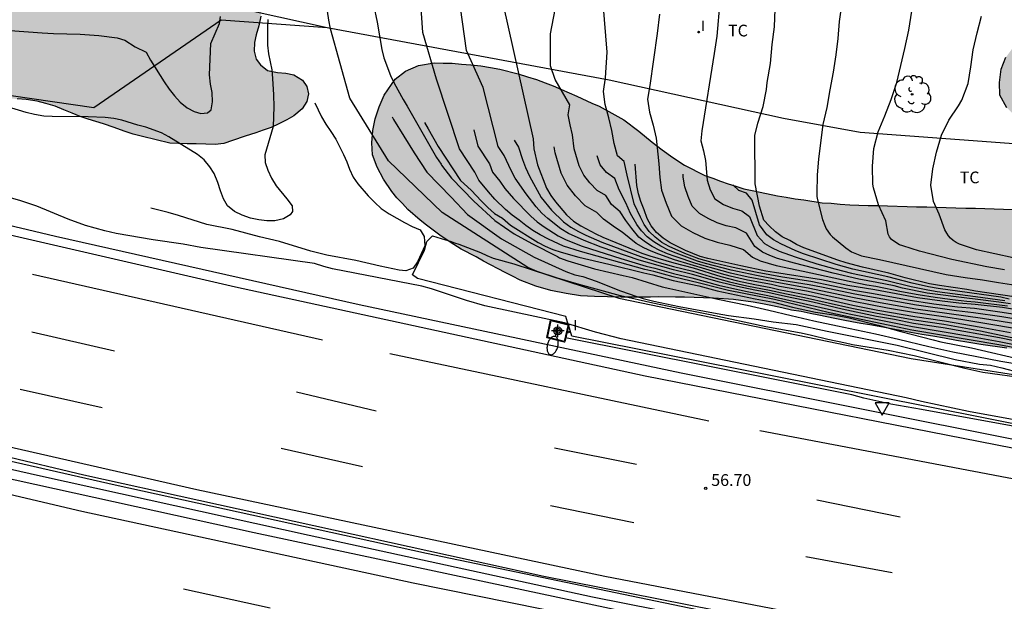
# Model space of a CAD drawing. Units: millimetres. Extents: x 585893 to 586246, y 4795790 to 4796040.
# Drawn here: x 586072 to 586135, y 4795878 to 4795915 of the extents above; entities that cross this region are included whole.
import ezdxf

# ---------------------------------------------------------------- set-up
doc = ezdxf.new("R2010")
doc.units = ezdxf.units.MM
for name, color, linetype in [('020104', 34, 'Continuous'), ('020204', 9, 'Continuous'), ('020308', 9, 'Continuous'), ('060102', 9, 'Continuous'), ('060113', 4, 'Continuous'), ('060119', 9, 'Continuous'), ('060121', 9, 'Continuous'), ('070101', 9, 'ALAMBRADA'), ('070108', 9, 'VALLA'), ('100106', 63, 'Continuous'), ('100202', 3, 'Continuous'), ('100301', 7, 'Continuous'), ('250202', 9, 'Continuous'), ('260101', 9, 'Continuous'), ('260205', 9, 'Continuous'), ('270204', 9, 'Continuous'), ('270304', 9, 'Continuous'), ('990504', 63, 'Continuous'), ('Centroides', 1, 'Continuous')]:
    doc.layers.add(name, color=color, linetype=linetype)
doc.layers.add('020105', color=24, linetype='Continuous', lineweight=30)
doc.styles.add('ARIAL', font='ARIAL.TTF', dxfattribs={"height": 1})
doc.styles.add('ROMANS', font='romans__.ttf', dxfattribs={"height": 1})
doc.linetypes.add('ALAMBRADA', pattern='A,1,[203,DONOSTI.shx,S=0.1,R=0,X=0,Y=0],1', length=2)
doc.linetypes.add('VALLA', pattern='A,1,[200,DONOSTI.shx,S=0.1,R=0,X=0,Y=0],1', length=2)

# ---------------------------------------------------------------- blocks, each defined once
blk = doc.blocks.new('FAREDI')
blk.add_line((0, 0), (0.5, 0))
blk.add_lwpolyline([(0.5, 0, 0.159986), (0.538, -0.117, 0.106322), (0.675, -0.238, 0.071006), (0.858, -0.309, 0.057309), (1.099, -0.337, 0.057309), (1.339, -0.309, 0.071006), (1.522, -0.238, 0.106322), (1.659, -0.117, 0.159986), (1.697, 0, 0.159986), (1.659, 0.117, 0.106322), (1.522, 0.238, 0.071006), (1.339, 0.309, 0.057309), (1.099, 0.337, 0.057309), (0.858, 0.309, 0.071006), (0.675, 0.238, 0.106322), (0.538, 0.117, 0.159986)], format="xyb", close=True)
blk = doc.blocks.new('COTAPU')
blk.add_circle((0, 0), 0.075)
blk = doc.blocks.new('ARBOL')
blk.add_circle((0, 0), 0.0587)
for centre, radius, start, end in [((-0.564, 0.381), 0.532, 92.28, 254.58), ((-0.28, 0.855), 0.3, 359.28777, 173.60777), ((0.097, 0.97), 0.21, 23.15651, 160.46651), ((0.438, 0.881), 0.24, 301.57804, 139.32804), ((0.656, 0.288), 0.443, 319.85562, 114.76562), ((-0.091, 0.321), 0.12, 119.14, 310.56), ((0.819, -0.249), 0.383, 235.52754, 62.02753), ((-0.556, -0.339), 0.555, 142.64, 266.54), ((-0.039, -0.384), 0.21, 189.64, 323.88), ((0.299, -0.624), 0.532, 224.67, 0.24), ((-0.301, -0.676), 0.45, 213.78, 295.32)]:
    blk.add_arc(centre, radius, start, end)
blk = doc.blocks.new('Centroide')
for points in [[(0.402, 0), (-0.402, 0)], [(0, -0.402), (0, 0.402)]]:
    blk.add_lwpolyline(points)
for radius in [0.256, 0.159]:
    blk.add_circle((0, 0), radius)
blk = doc.blocks.new('SETRA')
at = {"linetype": 'Continuous'}
blk.add_lwpolyline([(0.451, 0.26), (-0.45, 0.26), (-0.001, -0.52)], close=True, dxfattribs=at)
blk = doc.blocks.new('REIND')
blk.add_circle((0, 0), 0.055)

msp = doc.modelspace()

# ---------------------------------------------------------------- hatches: boundary and pattern name
at = {"layer": '990504'}
for points in [[(586128.513, 4795963.646), (586128.701, 4795964.449), (586129.016, 4795965.25), (586129.37, 4795965.922), (586129.854, 4795966.634), (586130.418, 4795967.175), (586131.674, 4795968.252), (586132.574, 4795968.573), (586134.195, 4795968.835), (586134.959, 4795968.818), (586135.677, 4795968.59), (586136.261, 4795968.067), (586137.254, 4795966.855), (586137.492, 4795966.085), (586137.815, 4795965.27), (586139.109, 4795962.266), (586139.735, 4795961.742), (586141.345, 4795961.495), (586142.152, 4795961.477), (586142.919, 4795961.588), (586143.897, 4795961.566), (586144.658, 4795961.38), (586145.329, 4795960.982), (586145.956, 4795960.501), (586146.884, 4795959.133), (586154.948, 4795954.853), (586161.612, 4795950.805), (586171.587, 4795943.812), (586176.691, 4795940.692), (586181.907, 4795939.436), (586186.531, 4795938.532), (586190.867, 4795937.628), (586192.547, 4795936.9), (586196.395, 4795933.804), (586197.17, 4795931.388), (586196.906, 4795927.868), (586196.058, 4795925.276), (586194.978, 4795923.661), (586193.77, 4795922.813), (586190.346, 4795922.397), (586189.122, 4795920.565), (586188.618, 4795918.725), (586186.69, 4795917.821), (586184.738, 4795917.909), (586181.315, 4795921.405), (586179.995, 4795923.797), (586174.467, 4795927.237), (586170.803, 4795929.693), (586163.491, 4795931.837), (586160.98, 4795933.349), (586158.324, 4795933.429), (586155.404, 4795932.917), (586150.988, 4795930.853), (586146.772, 4795929.109), (586145.676, 4795928.374), (586145.325, 4795927.872), (586144.846, 4795927.33), (586144.656, 4795926.442), (586144.426, 4795925.639), (586144.366, 4795924.833), (586144.124, 4795923.478), (586143.667, 4795922.043), (586143.336, 4795920.478), (586143.492, 4795919.837), (586143.987, 4795919.188), (586145.154, 4795918.1), (586145.608, 4795917.495), (586146.018, 4795916.806), (586146.087, 4795916.082), (586145.774, 4795915.366), (586145.29, 4795914.612), (586144.682, 4795914.03), (586144.035, 4795913.619), (586143.262, 4795913.253), (586142.095, 4795912.344), (586141.215, 4795911.003), (586140.124, 4795909.667), (586139.518, 4795909.17), (586138.785, 4795908.719), (586137.93, 4795908.482), (586137.165, 4795908.499), (586136.279, 4795908.816), (586135.522, 4795909.173), (586134.94, 4795909.738), (586134.49, 4795910.555), (586134.465, 4795911.363), (586134.569, 4795912.211), (586134.883, 4795912.969), (586136.022, 4795914.517), (586136.546, 4795915.143), (586137.03, 4795915.898), (586137.089, 4795916.662), (586136.42, 4795917.186), (586134.318, 4795918.252), (586133.955, 4795919.11), (586134.057, 4795919.916), (586134.54, 4795920.585), (586135.189, 4795921.124), (586135.919, 4795921.49), (586136.772, 4795921.599), (586137.543, 4795921.88), (586138.066, 4795922.463), (586138.337, 4795923.18), (586138.269, 4795923.946), (586137.902, 4795924.677), (586137.188, 4795925.075), (586136.34, 4795925.179), (586134.862, 4795925.594), (586134.149, 4795926.034), (586133.522, 4795926.516), (586132.804, 4795926.744), (586131.195, 4795927.034), (586130.387, 4795927.009), (586128.698, 4795927.514), (586127.983, 4795927.87), (586127.316, 4795928.437), (586126.82, 4795929.085), (586126.624, 4795929.855), (586126.599, 4795930.663), (586126.871, 4795931.422), (586127.058, 4795932.183), (586127.074, 4795932.948), (586126.813, 4795934.611), (586126.849, 4795936.183), (586127.374, 4795936.894), (586128.19, 4795937.259), (586128.837, 4795937.67), (586129.523, 4795937.995), (586130.003, 4795938.579), (586130.192, 4795939.383), (586130.08, 4795940.107), (586129.883, 4795940.833), (586129.514, 4795941.437), (586128.931, 4795941.959), (586128.299, 4795942.228), (586127.496, 4795942.458), (586126.562, 4795942.479), (586124.732, 4795942.392), (586123.88, 4795942.284), (586122.399, 4795942.614), (586121.145, 4795943.576), (586120.737, 4795944.35), (586120.541, 4795945.119), (586120.517, 4795945.928), (586120.721, 4795947.495), (586120.698, 4795948.388), (586120.451, 4795950.689), (586120.299, 4795951.5), (586120.234, 4795952.436), (586120.48, 4795953.961), (586120.795, 4795954.761), (586121.237, 4795955.517), (586121.759, 4795956.058), (586123.349, 4795956.873), (586124.12, 4795957.154), (586124.73, 4795957.821), (586126.501, 4795959.099), (586127.269, 4795959.253), (586127.792, 4795959.836), (586128.19, 4795960.55), (586128.377, 4795961.311), (586128.436, 4795962.075), (586128.411, 4795962.883)], [(586053.616, 4795925.837), (586053.686, 4795927.676), (586053.706, 4795928.326), (586053.706, 4795928.946), (586053.686, 4795929.536), (586053.646, 4795930.136), (586053.586, 4795930.746), (586053.557, 4795931.366), (586053.567, 4795932.016), (586053.607, 4795932.856), (586053.677, 4795933.446), (586053.767, 4795934.056), (586053.867, 4795934.686), (586053.987, 4795935.346), (586054.127, 4795936.056), (586054.267, 4795936.696), (586054.427, 4795937.276), (586054.627, 4795937.766), (586054.837, 4795938.236), (586055.017, 4795938.706), (586055.177, 4795939.186), (586055.297, 4795939.696), (586055.417, 4795940.206), (586055.557, 4795940.716), (586055.737, 4795941.186), (586055.997, 4795941.666), (586056.457, 4795942.346), (586056.867, 4795942.856), (586057.267, 4795943.316), (586057.837, 4795943.816), (586058.277, 4795944.146), (586058.697, 4795944.446), (586059.127, 4795944.726), (586059.697, 4795945.126), (586060.127, 4795945.456), (586060.557, 4795945.796), (586061.017, 4795946.106), (586061.487, 4795946.406), (586061.967, 4795946.686), (586062.447, 4795946.966), (586062.917, 4795947.256), (586063.347, 4795947.546), (586063.757, 4795947.846), (586064.297, 4795948.196), (586064.817, 4795948.486), (586065.307, 4795948.726), (586065.747, 4795948.986), (586066.227, 4795949.276), (586066.357, 4795949.546), (586066.357, 4795949.986), (586066.307, 4795950.566), (586066.167, 4795951.126), (586065.977, 4795951.596), (586065.677, 4795952.026), (586065.327, 4795952.426), (586064.937, 4795952.746), (586064.487, 4795953.006), (586064.007, 4795953.166), (586063.457, 4795953.256), (586062.867, 4795953.296), (586062.257, 4795953.316), (586061.497, 4795953.336), (586060.867, 4795953.276), (586060.367, 4795953.186), (586059.857, 4795953.096), (586059.217, 4795953.056), (586058.677, 4795953.076), (586058.147, 4795953.266), (586058.027, 4795953.486), (586058.097, 4795953.826), (586058.397, 4795954.186), (586058.827, 4795954.586), (586059.237, 4795954.906), (586059.697, 4795955.216), (586060.247, 4795955.496), (586060.847, 4795955.756), (586061.487, 4795955.996), (586062.117, 4795956.215), (586062.977, 4795956.405), (586063.647, 4795956.455), (586064.287, 4795956.435), (586065.207, 4795956.325), (586065.867, 4795956.155), (586066.467, 4795955.935), (586067.047, 4795955.665), (586067.577, 4795955.335), (586068.137, 4795954.815), (586068.437, 4795954.325), (586068.657, 4795953.755), (586068.847, 4795953.125), (586069.077, 4795952.455), (586069.376, 4795951.825), (586069.936, 4795951.075), (586070.466, 4795950.595), (586071.056, 4795950.145), (586071.486, 4795949.855), (586071.936, 4795949.545), (586072.396, 4795949.245), (586072.856, 4795948.975), (586073.316, 4795948.755), (586073.796, 4795948.525), (586074.296, 4795948.295), (586074.796, 4795948.075), (586075.536, 4795947.715), (586075.986, 4795947.465), (586076.416, 4795947.195), (586077.016, 4795946.765), (586077.486, 4795946.265), (586077.806, 4795945.675), (586077.936, 4795944.995), (586077.896, 4795944.295), (586077.736, 4795943.656), (586077.456, 4795943.086), (586077.026, 4795942.646), (586076.466, 4795942.356), (586075.556, 4795942.176), (586074.816, 4795942.126), (586074.106, 4795942.066), (586073.456, 4795941.956), (586072.916, 4795941.726), (586072.496, 4795941.376), (586072.216, 4795940.926), (586072.066, 4795940.416), (586072.056, 4795939.886), (586072.226, 4795939.226), (586072.596, 4795938.816), (586073.016, 4795938.666), (586073.526, 4795938.626), (586074.076, 4795938.656), (586074.636, 4795938.736), (586075.206, 4795938.826), (586075.756, 4795938.886), (586076.306, 4795938.886), (586076.846, 4795938.856), (586077.376, 4795938.806), (586077.906, 4795938.756), (586078.716, 4795938.656), (586079.246, 4795938.586), (586079.776, 4795938.486), (586080.256, 4795938.346), (586080.706, 4795938.126), (586081.136, 4795937.816), (586081.516, 4795937.466), (586081.866, 4795937.086), (586082.166, 4795936.686), (586082.516, 4795936.056), (586082.736, 4795935.376), (586082.816, 4795934.716), (586082.736, 4795934.116), (586082.496, 4795933.606), (586082.116, 4795933.146), (586081.626, 4795932.726), (586081.016, 4795932.056), (586080.776, 4795931.436), (586080.796, 4795931.016), (586081.086, 4795930.346), (586081.366, 4795929.926), (586081.686, 4795929.516), (586081.986, 4795929.106), (586082.276, 4795928.686), (586082.686, 4795928.076), (586083.126, 4795927.556), (586083.706, 4795927.136), (586084.366, 4795926.766), (586084.956, 4795926.376), (586085.485, 4795925.906), (586085.935, 4795925.366), (586086.325, 4795924.766), (586086.655, 4795924.096), (586086.905, 4795923.386), (586087.025, 4795922.896), (586087.125, 4795922.406), (586087.255, 4795921.406), (586087.295, 4795920.896), (586087.325, 4795920.386), (586087.335, 4795919.646), (586087.355, 4795918.886), (586087.385, 4795918.366), (586087.435, 4795917.856), (586087.495, 4795917.336), (586087.525, 4795916.796), (586087.495, 4795916.276), (586087.405, 4795915.586), (586087.285, 4795914.966), (586087.115, 4795914.386), (586087.005, 4795913.896), (586086.995, 4795913.346), (586087.115, 4795912.836), (586087.385, 4795912.476), (586087.835, 4795912.126), (586088.465, 4795911.996), (586088.995, 4795911.956), (586089.515, 4795911.836), (586090.075, 4795911.496), (586090.345, 4795911.106), (586090.445, 4795910.626), (586090.345, 4795910.136), (586090.035, 4795909.666), (586089.505, 4795909.236), (586089.065, 4795908.966), (586088.565, 4795908.716), (586088.065, 4795908.496), (586087.565, 4795908.306), (586087.085, 4795908.146), (586086.415, 4795907.926), (586085.605, 4795907.656), (586085.045, 4795907.476), (586084.505, 4795907.396), (586083.905, 4795907.416), (586083.295, 4795907.436), (586082.725, 4795907.446), (586082.165, 4795907.466), (586081.625, 4795907.496), (586079.865, 4795907.916), (586079.285, 4795908.066), (586078.705, 4795908.256), (586078.075, 4795908.476), (586077.385, 4795908.717), (586076.905, 4795908.867), (586076.405, 4795909.027), (586075.895, 4795909.197), (586075.385, 4795909.397), (586074.855, 4795909.617), (586074.305, 4795909.837), (586073.725, 4795910.017), (586073.165, 4795910.157), (586072.466, 4795910.267), (586071.886, 4795910.307), (586071.336, 4795910.327), (586070.526, 4795910.347), (586069.866, 4795910.367), (586069.166, 4795910.387), (586068.456, 4795910.407), (586067.726, 4795910.427), (586067.006, 4795910.487), (586066.296, 4795910.577), (586065.596, 4795910.687), (586064.926, 4795910.777), (586064.326, 4795910.857), (586063.066, 4795910.947), (586062.436, 4795910.977), (586061.866, 4795911.037), (586061.306, 4795911.117), (586060.646, 4795911.187), (586060.116, 4795911.237), (586059.536, 4795911.287), (586058.696, 4795911.367), (586058.106, 4795911.437), (586057.586, 4795911.527), (586057.006, 4795911.637), (586056.506, 4795911.737), (586055.976, 4795911.867), (586055.466, 4795912.097), (586055.016, 4795912.387), (586054.796, 4795912.737), (586054.686, 4795913.237), (586054.656, 4795913.787), (586054.646, 4795914.377), (586054.666, 4795915.027), (586054.766, 4795917.777), (586054.776, 4795918.207), (586054.796, 4795918.807), (586054.816, 4795919.317), (586054.806, 4795919.867), (586054.736, 4795920.507), (586054.666, 4795921.017), (586054.506, 4795921.647), (586054.346, 4795922.237), (586054.156, 4795922.757), (586053.996, 4795923.247), (586053.836, 4795923.747), (586053.786, 4795923.927)], [(586176.082, 4795901.255), (586178.662, 4795899.715), (586179.402, 4795899.225), (586180.182, 4795898.675), (586180.942, 4795898.095), (586181.672, 4795897.495), (586182.292, 4795896.865), (586182.772, 4795896.245), (586183.272, 4795895.375), (586183.452, 4795894.845), (586183.492, 4795894.175), (586183.442, 4795893.515), (586183.232, 4795892.855), (586182.882, 4795892.445), (586182.432, 4795892.045), (586181.842, 4795891.705), (586181.142, 4795891.445), (586180.332, 4795891.215), (586178.832, 4795891.065), (586178.302, 4795891.055), (586177.752, 4795891.045), (586177.192, 4795891.065), (586176.612, 4795891.075), (586176.062, 4795891.095), (586175.512, 4795891.105), (586174.932, 4795891.125), (586174.322, 4795891.145), (586173.682, 4795891.165), (586173.022, 4795891.185), (586172.352, 4795891.205), (586171.662, 4795891.225), (586170.192, 4795891.265), (586169.452, 4795891.285), (586168.702, 4795891.305), (586167.952, 4795891.325), (586167.182, 4795891.345), (586166.432, 4795891.375), (586165.682, 4795891.395), (586164.932, 4795891.415), (586163.473, 4795891.455), (586162.723, 4795891.475), (586161.953, 4795891.505), (586161.203, 4795891.545), (586160.403, 4795891.605), (586159.603, 4795891.655), (586158.793, 4795891.705), (586157.973, 4795891.785), (586157.143, 4795891.835), (586155.393, 4795891.965), (586153.633, 4795892.155), (586152.743, 4795892.235), (586151.833, 4795892.345), (586150.953, 4795892.455), (586150.013, 4795892.565), (586149.103, 4795892.675), (586148.023, 4795892.815), (586147.093, 4795892.925), (586146.173, 4795893.035), (586145.263, 4795893.175), (586144.303, 4795893.286), (586142.393, 4795893.476), (586141.453, 4795893.586), (586140.523, 4795893.696), (586139.553, 4795893.806), (586138.613, 4795893.916), (586137.643, 4795894.026), (586136.733, 4795894.136), (586135.823, 4795894.276), (586134.943, 4795894.416), (586133.293, 4795894.656), (586132.513, 4795894.786), (586131.724, 4795894.916), (586130.974, 4795895.056), (586130.234, 4795895.186), (586129.514, 4795895.286), (586128.824, 4795895.416), (586128.134, 4795895.546), (586126.814, 4795895.806), (586126.204, 4795895.906), (586125.634, 4795896.006), (586125.054, 4795896.106), (586124.504, 4795896.206), (586123.974, 4795896.306), (586122.954, 4795896.526), (586122.404, 4795896.626), (586121.834, 4795896.756), (586121.224, 4795896.856), (586120.614, 4795896.986), (586120.014, 4795897.116), (586119.374, 4795897.246), (586118.774, 4795897.346), (586117.534, 4795897.516), (586116.894, 4795897.566), (586116.254, 4795897.606), (586115.624, 4795897.626), (586115.014, 4795897.646), (586114.404, 4795897.666), (586113.824, 4795897.676), (586112.744, 4795897.686), (586112.244, 4795897.666), (586111.274, 4795897.666), (586110.364, 4795897.666), (586109.504, 4795897.696), (586108.674, 4795897.716), (586107.784, 4795897.766), (586106.854, 4795897.906), (586105.884, 4795898.106), (586104.924, 4795898.376), (586103.944, 4795898.766), (586103.444, 4795899.006), (586102.984, 4795899.236), (586102.524, 4795899.476), (586102.054, 4795899.736), (586101.594, 4795899.966), (586101.124, 4795900.236), (586100.175, 4795900.736), (586099.715, 4795901.026), (586099.275, 4795901.316), (586098.815, 4795901.626), (586098.385, 4795901.946), (586097.975, 4795902.266), (586097.565, 4795902.576), (586096.785, 4795903.266), (586096.435, 4795903.636), (586096.085, 4795904.006), (586095.765, 4795904.406), (586095.235, 4795905.196), (586094.815, 4795905.956), (586094.535, 4795906.736), (586094.475, 4795907.516), (586094.545, 4795908.286), (586094.705, 4795909.036), (586094.955, 4795909.796), (586095.275, 4795910.536), (586095.975, 4795911.576), (586096.625, 4795912.076), (586097.465, 4795912.446), (586098.465, 4795912.606), (586099.025, 4795912.596), (586099.605, 4795912.576), (586100.205, 4795912.526), (586100.795, 4795912.486), (586101.425, 4795912.416), (586102.035, 4795912.316), (586102.635, 4795912.206), (586103.815, 4795911.896), (586104.395, 4795911.716), (586104.975, 4795911.536), (586105.525, 4795911.326), (586106.045, 4795911.146), (586106.565, 4795910.906), (586107.055, 4795910.696), (586107.545, 4795910.486), (586108.504, 4795910.046), (586108.964, 4795909.836), (586109.784, 4795909.406), (586110.544, 4795908.966), (586111.494, 4795908.246), (586112.334, 4795907.556), (586112.984, 4795907.066), (586113.664, 4795906.576), (586114.394, 4795906.086), (586115.704, 4795905.436), (586116.204, 4795905.256), (586116.694, 4795905.076), (586117.184, 4795904.896), (586117.684, 4795904.746), (586118.174, 4795904.586), (586118.704, 4795904.466), (586119.224, 4795904.366), (586120.324, 4795904.136), (586120.874, 4795904.036), (586121.454, 4795903.936), (586122.004, 4795903.866), (586123.164, 4795903.696), (586123.744, 4795903.656), (586124.324, 4795903.606), (586124.934, 4795903.566), (586125.514, 4795903.546), (586126.094, 4795903.526), (586126.704, 4795903.516), (586127.344, 4795903.496), (586128.584, 4795903.456), (586129.194, 4795903.436), (586129.834, 4795903.426), (586130.464, 4795903.406), (586131.074, 4795903.386), (586131.684, 4795903.365), (586132.324, 4795903.345), (586132.934, 4795903.335), (586133.544, 4795903.315), (586134.734, 4795903.285), (586135.314, 4795903.265), (586135.924, 4795903.245), (586136.504, 4795903.225), (586137.054, 4795903.215), (586137.634, 4795903.195), (586138.193, 4795903.185), (586138.713, 4795903.165), (586139.713, 4795903.135), (586140.623, 4795903.115), (586141.513, 4795903.085), (586142.343, 4795903.115), (586143.113, 4795903.145), (586143.843, 4795903.215), (586144.533, 4795903.335), (586145.203, 4795903.565), (586145.973, 4795904.205), (586146.383, 4795904.805), (586146.763, 4795905.485), (586147.023, 4795906.165), (586147.213, 4795906.905), (586147.393, 4795908.155), (586147.493, 4795908.955), (586147.633, 4795909.745), (586147.873, 4795910.515), (586148.223, 4795911.225), (586148.663, 4795911.885), (586149.253, 4795912.385), (586149.963, 4795912.725), (586150.823, 4795912.925), (586151.763, 4795912.955), (586152.733, 4795912.925), (586153.233, 4795912.915), (586153.733, 4795912.845), (586154.633, 4795912.625), (586155.463, 4795912.325), (586156.253, 4795912.025), (586157.043, 4795911.725), (586157.793, 4795911.475), (586158.453, 4795911.325), (586159.053, 4795911.305), (586159.643, 4795911.375), (586160.483, 4795911.785), (586161.163, 4795912.185), (586161.973, 4795912.495), (586162.893, 4795912.635), (586164.193, 4795912.595), (586165.023, 4795912.545), (586165.903, 4795912.385), (586167.083, 4795911.904), (586167.733, 4795911.464), (586168.563, 4795910.664), (586168.963, 4795910.075), (586169.303, 4795909.455), (586169.653, 4795908.835), (586169.993, 4795908.275), (586170.363, 4795907.795), (586170.773, 4795907.365), (586171.453, 4795906.845), (586171.963, 4795906.445), (586172.223, 4795905.965)]]:
    msp.add_hatch(color=256, dxfattribs=at).paths.add_polyline_path(points)

# ---------------------------------------------------------------- linework, layer by layer
at = {"layer": '020104', "flags": 128}
for points, elevation in [([(586139.643, 4795894.016), (586134.473, 4795895.086), (586130.874, 4795895.716), (586128.984, 4795896.006), (586127.784, 4795896.246), (586126.644, 4795896.446), (586124.454, 4795896.906), (586122.574, 4795897.346), (586120.844, 4795897.706), (586119.714, 4795897.966), (586118.884, 4795898.116), (586117.784, 4795898.346), (586116.624, 4795898.626), (586114.904, 4795899.116), (586113.694, 4795899.406), (586111.514, 4795900.036), (586109.084, 4795900.866), (586108.004, 4795901.276), (586107.004, 4795901.726), (586106.534, 4795902.036), (586105.694, 4795902.696), (586105.314, 4795903.036), (586104.944, 4795903.426), (586104.324, 4795904.256), (586103.615, 4795905.266), (586103.355, 4795905.756), (586102.905, 4795906.696), (586102.525, 4795907.276), (586101.575, 4795911.036), (586100.525, 4795913.386), (586099.644, 4795919.659)], 59), ([(586124.754, 4795918.629), (586124.252, 4795915.25), (586124.167, 4795914.168), (586124.05, 4795913.108), (586123.884, 4795912.021), (586123.658, 4795910.88), (586123.475, 4795909.767), (586123.224, 4795908.669), (586122.94, 4795906.497), (586122.862, 4795905.446), (586122.828, 4795904.311), (586122.836, 4795904.097), (586122.87, 4795903.882), (586123.205, 4795902.632), (586123.339, 4795902.231), (586123.428, 4795902.031), (586123.683, 4795901.669), (586123.825, 4795901.521), (586124.677, 4795900.816), (586125.047, 4795900.562), (586125.673, 4795900.311), (586126.834, 4795900.082), (586131.083, 4795899.128), (586132.28, 4795898.937), (586133.384, 4795898.789), (586134.413, 4795898.602), (586135.512, 4795898.438)], 66), ([(586136.423, 4795896.416), (586134.643, 4795896.706), (586132.874, 4795896.946), (586131.794, 4795897.046), (586130.284, 4795897.236), (586128.654, 4795897.486), (586126.454, 4795897.896), (586125.304, 4795898.086), (586122.444, 4795898.666), (586120.654, 4795898.946), (586119.034, 4795899.236), (586117.404, 4795899.586), (586116.314, 4795899.846), (586115.314, 4795900.126), (586114.424, 4795900.466), (586113.434, 4795900.896), (586112.964, 4795901.166), (586112.524, 4795901.496), (586112.154, 4795901.866), (586111.844, 4795902.296), (586111.594, 4795902.776), (586111.204, 4795903.626), (586110.744, 4795905.446), (586110.554, 4795906.326), (586110.144, 4795906.676), (586109.914, 4795907.456), (586109.784, 4795908.286), (586109.584, 4795909.106), (586109.354, 4795909.946), (586109.234, 4795910.786), (586109.374, 4795911.646), (586109.485, 4795913.276), (586109.067, 4795918.261)], 62), ([(586137.963, 4795893.976), (586134.423, 4795894.636), (586128.884, 4795895.576), (586127.684, 4795895.836), (586126.564, 4795896.056), (586123.634, 4795896.686), (586120.134, 4795897.516), (586117.214, 4795898.106), (586116.524, 4795898.266), (586115.354, 4795898.576), (586113.684, 4795898.966), (586112.454, 4795899.306), (586111.874, 4795899.436), (586107.784, 4795900.576), (586106.694, 4795900.926), (586105.734, 4795901.366), (586105.214, 4795901.636), (586104.744, 4795901.916), (586104.294, 4795902.236), (586103.874, 4795902.576), (586103.434, 4795902.896), (586103.004, 4795903.256), (586102.315, 4795903.926), (586101.915, 4795904.376), (586101.305, 4795905.136), (586101.055, 4795905.636), (586100.065, 4795907.126), (586098.605, 4795911.556), (586097.735, 4795914.536), (586097.565, 4795917.016)], 58), ([(586116.654, 4795916.512), (586116.461, 4795914.301), (586116.304, 4795913.196), (586115.514, 4795908.266), (586115.454, 4795907.626), (586115.624, 4795906.996), (586115.744, 4795906.386), (586115.854, 4795905.136), (586116.034, 4795904.516), (586116.344, 4795903.936), (586116.884, 4795903.576), (586117.464, 4795903.336), (586118.064, 4795903.186), (586118.534, 4795902.806), (586119.034, 4795901.596), (586119.504, 4795901.096), (586119.954, 4795900.836), (586120.434, 4795900.606), (586121.454, 4795900.236), (586122.844, 4795899.806), (586123.984, 4795899.476), (586125.044, 4795899.206), (586127.284, 4795898.736), (586128.854, 4795898.356), (586129.904, 4795898.136), (586130.504, 4795898.036), (586132.934, 4795897.726), (586134.803, 4795897.466)], 64), ([(586136.183, 4795892.496), (586133.403, 4795892.876), (586132.253, 4795893.126), (586130.494, 4795893.576), (586129.034, 4795893.926), (586127.374, 4795894.266), (586125.114, 4795894.646), (586124.664, 4795894.736), (586123.534, 4795894.976), (586122.504, 4795895.236), (586121.834, 4795895.376), (586119.594, 4795895.786), (586116.044, 4795896.546), (586113.804, 4795896.986), (586112.384, 4795897.286), (586110.334, 4795897.766), (586107.694, 4795898.486), (586106.304, 4795898.886), (586105.014, 4795899.316), (586104.414, 4795899.566), (586098.956, 4795903.075), (586095.536, 4795906.362), (586093.085, 4795910.345), (586091.855, 4795914.766), (586091.735, 4795915.336), (586091.655, 4795915.896)], 56), ([(586094.595, 4795916.296), (586094.815, 4795915.206), (586095.115, 4795913.466), (586095.245, 4795912.926), (586095.665, 4795911.806), (586095.905, 4795911.316), (586096.485, 4795910.276), (586096.745, 4795909.846), (586098.605, 4795906.576), (586098.895, 4795906.156), (586098.915, 4795906.096), (586099.555, 4795905.256), (586100.985, 4795903.786), (586102.325, 4795902.566), (586103.544, 4795901.716), (586104.684, 4795901.086), (586106.314, 4795900.256), (586106.444, 4795900.176), (586106.964, 4795899.986), (586108.674, 4795899.476), (586110.504, 4795899.046), (586111.074, 4795898.926), (586112.984, 4795898.336), (586113.464, 4795898.216), (586116.524, 4795897.536), (586118.404, 4795897.166), (586119.774, 4795896.856), (586121.194, 4795896.496), (586122.644, 4795896.156), (586124.154, 4795895.856), (586126.574, 4795895.336), (586128.034, 4795895.006), (586129.964, 4795894.526), (586131.503, 4795894.186), (586134.563, 4795893.586), (586137.493, 4795893.106)], 57), ([(586136.423, 4795895.816), (586133.393, 4795896.316), (586129.144, 4795896.916), (586126.864, 4795897.316), (586125.214, 4795897.626), (586122.274, 4795898.256), (586120.524, 4795898.556), (586118.454, 4795898.956), (586117.344, 4795899.206), (586116.794, 4795899.346), (586115.134, 4795899.826), (586113.814, 4795900.266), (586113.324, 4795900.446), (586112.834, 4795900.656), (586112.354, 4795900.906), (586111.924, 4795901.176), (586111.494, 4795901.496), (586111.044, 4795902.046), (586110.664, 4795902.566), (586110.314, 4795903.116), (586109.744, 4795903.576), (586109.394, 4795904.156), (586108.844, 4795904.476), (586108.374, 4795904.956), (586107.984, 4795905.456), (586107.694, 4795906.046), (586107.384, 4795907.136), (586107.274, 4795908.016), (586107.114, 4795908.656), (586106.995, 4795909.286), (586107.095, 4795909.936), (586106.155, 4795911.536), (586105.865, 4795912.426), (586105.875, 4795914.456), (586106.157, 4795916.004)], 61), ([(586134.797, 4795899.42), (586133.665, 4795899.617), (586131.429, 4795900.083), (586129.375, 4795900.601), (586128.304, 4795900.935), (586128.105, 4795901.014), (586127.922, 4795901.112), (586127.591, 4795901.349), (586127.462, 4795901.51), (586127.388, 4795901.697), (586127.229, 4795902.545), (586126.768, 4795903.549), (586126.436, 4795904.647), (586126.399, 4795904.875), (586126.372, 4795906.021), (586126.469, 4795907.158), (586126.744, 4795908.201), (586127.171, 4795909.227), (586127.576, 4795910.277), (586127.93, 4795911.357), (586128.44, 4795913.518), (586128.686, 4795914.695), (586128.887, 4795915.898)], 67), ([(586071.436, 4795914.666), (586073.486, 4795914.516), (586074.206, 4795914.476), (586075.896, 4795914.436), (586077.085, 4795914.356), (586078.255, 4795914.206), (586078.745, 4795914.046), (586079.415, 4795913.626), (586080.115, 4795913.286), (586080.385, 4795912.786), (586081.245, 4795911.386), (586081.565, 4795910.926), (586081.905, 4795910.496), (586082.275, 4795910.106), (586082.725, 4795909.736), (586083.165, 4795909.496), (586083.595, 4795909.376), (586084.015, 4795909.416), (586084.255, 4795909.616), (586084.335, 4795910.116), (586084.315, 4795910.726), (586084.215, 4795911.246), (586084.145, 4795911.846), (586084.235, 4795913.836), (586084.778, 4795915.106), (586084.837, 4795915.561)], 54), ([(586112.806, 4795915.698), (586112.664, 4795914.476), (586112.194, 4795911.166), (586112.044, 4795910.296), (586112.164, 4795909.466), (586112.404, 4795908.626), (586112.604, 4795907.816), (586112.764, 4795906.176), (586112.824, 4795905.306), (586112.934, 4795904.486), (586113.234, 4795903.666), (586113.584, 4795902.846), (586114.194, 4795902.216), (586114.934, 4795901.786), (586115.704, 4795901.436), (586116.474, 4795901.176), (586117.284, 4795900.996), (586118.164, 4795900.706), (586118.734, 4795900.226), (586119.214, 4795899.986), (586120.234, 4795899.686), (586121.954, 4795899.336), (586124.884, 4795898.686), (586126.014, 4795898.466), (586126.584, 4795898.376), (586128.224, 4795898.036), (586129.284, 4795897.836), (586130.364, 4795897.666), (586131.314, 4795897.546), (586132.394, 4795897.426), (586132.924, 4795897.386), (586134.983, 4795897.116)], 63), ([(586135.347, 4795900.187), (586133.013, 4795900.7), (586131.925, 4795901.05), (586131.716, 4795901.161), (586131.517, 4795901.295), (586131.352, 4795901.433), (586131.221, 4795901.59), (586131.109, 4795901.756), (586130.998, 4795901.965), (586130.626, 4795902.963), (586130.265, 4795903.768), (586130.107, 4795904.816), (586130.217, 4795905.862), (586130.448, 4795906.922), (586130.785, 4795907.987), (586131.243, 4795908.958), (586131.852, 4795909.857), (586132.077, 4795910.234), (586132.473, 4795911.297), (586132.645, 4795912.346), (586132.788, 4795913.43), (586133.045, 4795914.525), (586133.318, 4795915.572)], 68), ([(586090.858, 4795910.05), (586091.285, 4795909.176), (586091.545, 4795908.696), (586091.865, 4795908.236), (586092.185, 4795907.736), (586092.685, 4795906.766), (586092.885, 4795906.306), (586093.055, 4795905.826), (586093.295, 4795905.316), (586093.585, 4795904.896), (586094.255, 4795904.126), (586094.665, 4795903.706), (586095.085, 4795903.316), (586095.585, 4795902.986), (586096.575, 4795902.426), (586097.055, 4795902.176), (586097.555, 4795901.956), (586097.812, 4795901.533), (586097.87, 4795900.95), (586097.385, 4795899.936), (586097.115, 4795899.516), (586096.655, 4795899.346), (586096.225, 4795899.396), (586095.015, 4795899.656), (586093.455, 4795900.016), (586091.625, 4795900.356), (586090.605, 4795900.616), (586088.605, 4795901.226), (586087.335, 4795901.526), (586085.595, 4795901.977), (586083.975, 4795902.307), (586082.165, 4795902.877), (586081.505, 4795903.067), (586080.394, 4795903.356)], 55.5), ([(586095.774, 4795909.17), (586095.855, 4795908.986), (586097.185, 4795906.866), (586097.995, 4795905.646), (586099.545, 4795904.046), (586100.575, 4795902.936), (586102.744, 4795901.386), (586104.824, 4795900.226), (586106.834, 4795899.306), (586107.414, 4795899.106), (586107.934, 4795898.986), (586108.774, 4795898.701), (586110.324, 4795898.086), (586111.364, 4795897.716), (586111.764, 4795897.596), (586112.454, 4795897.426), (586114.054, 4795897.086), (586116.474, 4795896.626), (586117.214, 4795896.506), (586118.844, 4795896.296), (586120.054, 4795896.097), (586121.524, 4795895.924), (586123.495, 4795895.511), (586127.947, 4795894.621), (586131.645, 4795893.712), (586133.187, 4795893.394), (586133.903, 4795893.331), (586134.618, 4795893.172), (586135.747, 4795892.87)], 56.5), ([(586100.977, 4795908.344), (586101.235, 4795907.286), (586101.985, 4795906.166), (586102.175, 4795905.636), (586102.635, 4795905.066), (586102.965, 4795904.596), (586103.514, 4795903.966), (586104.624, 4795902.826), (586105.024, 4795902.476), (586105.454, 4795902.166), (586106.364, 4795901.586), (586106.854, 4795901.326), (586107.894, 4795900.926), (586110.354, 4795900.136), (586111.954, 4795899.656), (586112.514, 4795899.516), (586113.694, 4795899.186), (586114.874, 4795898.906), (586116.574, 4795898.446), (586117.234, 4795898.286), (586118.404, 4795898.036), (586119.614, 4795897.806), (586120.204, 4795897.676), (586124.904, 4795896.606), (586128.934, 4795895.796), (586132.583, 4795895.186), (586134.443, 4795894.856), (586140.543, 4795893.626)], 58.5), ([(586103.545, 4795907.676), (586103.835, 4795907.226), (586104.075, 4795906.446), (586104.265, 4795905.936), (586104.535, 4795905.386), (586105.274, 4795904.016), (586105.934, 4795903.226), (586106.704, 4795902.476), (586107.164, 4795902.126), (586107.654, 4795901.856), (586108.114, 4795901.626), (586109.134, 4795901.176), (586111.604, 4795900.256), (586112.634, 4795899.936), (586113.704, 4795899.626), (586114.934, 4795899.326), (586116.034, 4795898.986), (586117.274, 4795898.646), (586118.384, 4795898.396), (586119.814, 4795898.126), (586120.894, 4795897.876), (586122.054, 4795897.656), (586125.054, 4795896.976), (586126.684, 4795896.646), (586129.034, 4795896.226), (586130.924, 4795895.946), (586133.263, 4795895.536), (586137.033, 4795894.726)], 59.5), ([(586137.083, 4795895.396), (586132.144, 4795896.236), (586131.044, 4795896.406), (586129.114, 4795896.676), (586127.344, 4795896.976), (586125.174, 4795897.396), (586122.184, 4795898.046), (586120.464, 4795898.356), (586119.954, 4795898.476), (586118.414, 4795898.766), (586117.314, 4795899.016), (586116.754, 4795899.166), (586113.764, 4795900.056), (586112.764, 4795900.406), (586112.274, 4795900.606), (586111.804, 4795900.826), (586111.314, 4795901.096), (586110.434, 4795901.826), (586110.004, 4795902.096), (586109.244, 4795902.646), (586108.814, 4795903.066), (586108.084, 4795903.496), (586107.454, 4795904.136), (586106.934, 4795904.806), (586106.544, 4795905.586), (586106.154, 4795906.876), (586106.102, 4795907.256)], 60.5), ([(586136.423, 4795896.116), (586134.613, 4795896.416), (586132.824, 4795896.676), (586131.724, 4795896.806), (586129.174, 4795897.156), (586125.264, 4795897.856), (586123.134, 4795898.306), (586122.354, 4795898.456), (586120.594, 4795898.746), (586118.994, 4795899.046), (586117.374, 4795899.396), (586115.744, 4795899.816), (586115.224, 4795899.976), (586113.864, 4795900.476), (586113.374, 4795900.676), (586112.894, 4795900.916), (586112.444, 4795901.196), (586112.034, 4795901.516), (586111.664, 4795901.896), (586111.364, 4795902.306), (586110.954, 4795902.996), (586110.664, 4795903.696), (586110.244, 4795904.516), (586109.974, 4795905.236), (586109.434, 4795905.616), (586109.034, 4795906.106), (586108.85, 4795906.673)], 61.5), ([(586135.173, 4795897.246), (586134.433, 4795897.366), (586132.924, 4795897.556), (586132.394, 4795897.606), (586129.864, 4795897.936), (586128.284, 4795898.256), (586127.754, 4795898.386), (586126.654, 4795898.616), (586125.504, 4795898.826), (586123.884, 4795899.196), (586121.404, 4795899.846), (586120.334, 4795900.146), (586119.834, 4795900.336), (586119.364, 4795900.546), (586118.884, 4795900.906), (586118.344, 4795901.756), (586117.674, 4795902.086), (586117.064, 4795902.226), (586116.484, 4795902.416), (586115.914, 4795902.686), (586115.354, 4795903.006), (586114.894, 4795903.476), (586114.634, 4795904.096), (586114.414, 4795904.706), (586114.324, 4795905.326), (586114.313, 4795905.513)], 63.5), ([(586135.093, 4795897.546), (586134.553, 4795897.666), (586130.574, 4795898.226), (586129.954, 4795898.326), (586128.904, 4795898.566), (586127.354, 4795898.966), (586125.124, 4795899.466), (586124.074, 4795899.746), (586121.984, 4795900.446), (586121.494, 4795900.636), (586120.534, 4795901.066), (586120.074, 4795901.336), (586119.654, 4795901.656), (586119.184, 4795902.276), (586118.714, 4795903.856), (586118.344, 4795904.296), (586117.864, 4795904.476), (586117.472, 4795904.842)], 64.5), ([(586154.133, 4795886.445), (586132.493, 4795890.386), (586129.503, 4795891.026), (586128.534, 4795891.256), (586110.364, 4795895.026), (586108.724, 4795895.446), (586106.754, 4795896.036), (586101.674, 4795897.126), (586100.514, 4795897.466), (586098.275, 4795898.196), (586097.675, 4795898.376), (586091.985, 4795899.476), (586091.425, 4795899.626), (586090.825, 4795899.816), (586083.585, 4795900.837), (586082.465, 4795901.057), (586080.555, 4795901.337), (586078.205, 4795901.727), (586077.465, 4795901.897), (586076.245, 4795902.247), (586075.135, 4795902.647), (586073.135, 4795903.477), (586072.125, 4795903.817), (586070.645, 4795904.247)], 56), ([(586159.336, 4795885.181), (586150.743, 4795886.646), (586129.503, 4795890.526), (586127.544, 4795890.866), (586126.794, 4795891.016), (586125.824, 4795891.236), (586125.054, 4795891.446), (586106.821, 4795895.084)], 56.5)]:
    msp.add_lwpolyline(points, dxfattribs=dict(at, elevation=elevation))
at = {"layer": '020105', "flags": 128}
for points, elevation in [([(586102.855, 4795916.305), (586104.765, 4795907.756), (586104.805, 4795907.136), (586105.045, 4795906.106), (586105.604, 4795904.616), (586105.884, 4795904.156), (586106.184, 4795903.756), (586106.884, 4795902.926), (586107.324, 4795902.526), (586107.794, 4795902.226), (586108.744, 4795901.716), (586109.194, 4795901.496), (586111.694, 4795900.486), (586112.194, 4795900.316), (586113.714, 4795899.856), (586114.964, 4795899.536), (586116.724, 4795898.986), (586117.784, 4795898.706), (586118.874, 4795898.476), (586119.914, 4795898.296), (586120.404, 4795898.166), (586122.634, 4795897.736), (586125.134, 4795897.166), (586126.724, 4795896.846), (586129.084, 4795896.446), (586130.974, 4795896.176), (586133.303, 4795895.766), (586135.173, 4795895.416)], 60), ([(586144.833, 4795896.305), (586132.944, 4795898.066), (586132.394, 4795898.166), (586130.644, 4795898.416), (586130.004, 4795898.526), (586128.464, 4795898.916), (586127.424, 4795899.206), (586125.744, 4795899.596), (586124.694, 4795899.866), (586124.174, 4795900.026), (586122.004, 4795900.816), (586121.544, 4795901.036), (586121.104, 4795901.286), (586120.634, 4795901.526), (586120.204, 4795901.846), (586119.804, 4795902.216), (586119.464, 4795902.586), (586119.174, 4795903.466), (586118.904, 4795904.906), (586118.887, 4795907.98), (586119.083, 4795908.759), (586119.41, 4795909.817), (586119.628, 4795910.9), (586119.667, 4795911.352), (586119.875, 4795912.554), (586119.995, 4795913.769), (586120.136, 4795914.893), (586120.187, 4795916.034)], 65), ([(586087.855, 4795915.376), (586087.835, 4795914.806), (586087.845, 4795913.726), (586087.905, 4795913.176), (586088.105, 4795912.156), (586088.165, 4795911.616), (586088.225, 4795910.576), (586088.245, 4795909.806), (586088.195, 4795908.556), (586087.675, 4795906.746), (586087.695, 4795906.246), (586087.855, 4795905.766), (586088.095, 4795905.256), (586088.395, 4795904.766), (586089.075, 4795903.946), (586089.415, 4795903.486), (586089.435, 4795903.136), (586089.275, 4795902.926), (586088.865, 4795902.676), (586088.305, 4795902.536), (586087.785, 4795902.546), (586087.275, 4795902.596), (586086.755, 4795902.706), (586086.215, 4795902.906), (586085.725, 4795903.136), (586085.295, 4795903.496), (586085.035, 4795903.946), (586084.845, 4795904.446), (586084.675, 4795904.986), (586084.445, 4795905.556), (586084.165, 4795905.986), (586083.805, 4795906.426), (586083.375, 4795906.776), (586081.545, 4795907.886), (586081.075, 4795908.146), (586080.085, 4795908.516), (586079.585, 4795908.636), (586078.565, 4795908.946), (586078.045, 4795909.056), (586077.495, 4795909.116), (586076.405, 4795909.157), (586074.125, 4795909.187), (586073.585, 4795909.207), (586072.985, 4795909.317), (586072.455, 4795909.437), (586071.266, 4795909.797)], 55), ([(586097.84, 4795908.801), (586098.075, 4795908.406), (586098.705, 4795907.266), (586100.135, 4795905.116), (586100.806, 4795904.493), (586101.462, 4795903.787), (586101.88, 4795903.384), (586102.298, 4795903.013), (586102.808, 4795902.704), (586103.319, 4795902.255), (586105.09, 4795901.163), (586105.534, 4795900.925), (586106.024, 4795900.706), (586106.544, 4795900.536), (586107.674, 4795900.226), (586109.574, 4795899.786), (586111.804, 4795899.226), (586112.394, 4795899.096), (586113.684, 4795898.746), (586115.314, 4795898.386), (586116.484, 4795898.086), (586118.914, 4795897.576), (586120.074, 4795897.356), (586121.284, 4795897.046), (586122.742, 4795896.71), (586123.909, 4795896.551), (586124.894, 4795896.366), (586126.744, 4795895.886), (586128.194, 4795895.476), (586130.254, 4795894.946), (586130.734, 4795894.836), (586132.683, 4795894.446), (586136.153, 4795893.636)], 57.5), ([(586136.433, 4795896.726), (586134.673, 4795897.006), (586132.924, 4795897.216), (586131.874, 4795897.296), (586130.824, 4795897.416), (586129.244, 4795897.636), (586126.524, 4795898.136), (586124.804, 4795898.426), (586123.124, 4795898.776), (586120.134, 4795899.236), (586119.594, 4795899.336), (586117.984, 4795899.666), (586115.884, 4795900.136), (586115.404, 4795900.276), (586114.924, 4795900.456), (586114.464, 4795900.656), (586113.494, 4795901.126), (586113.034, 4795901.426), (586112.614, 4795901.796), (586112.274, 4795902.216), (586112.024, 4795902.696), (586111.834, 4795903.246), (586111.614, 4795903.766), (586111.464, 4795904.266), (586111.374, 4795904.786), (586111.265, 4795906.16)], 62.5)]:
    msp.add_lwpolyline(points, dxfattribs=dict(at, elevation=elevation))
at = {"layer": '060102'}
for points in [[(585894.092, 4795955.89, 51.485), (585902.481, 4795952.529, 51.789), (585912.751, 4795948.899, 52.319), (585923.77, 4795944.839, 52.739), (585935.32, 4795940.479, 53.058), (585947.62, 4795936.029, 53.538), (585953.609, 4795934.098, 53.638), (585974.589, 4795927.598, 54.408), (585993.558, 4795921.938, 54.788), (586011.987, 4795916.648, 55.048), (586027.397, 4795912.747, 55.338), (586032.397, 4795911.847, 55.808), (586057.896, 4795904.777, 56.048), (586085.805, 4795898.327, 56.498), (586111.894, 4795892.666, 56.578), (586138.543, 4795887.436, 56.798), (586163.222, 4795883.005, 56.868), (586186.692, 4795879.165, 56.958), (586195.134, 4795877.989, 56.939)], [(586166.025, 4795867.281, 57.081), (586154.112, 4795869.176, 57.048), (586135.343, 4795872.816, 57.068), (586114.214, 4795876.857, 56.818), (586086.985, 4795882.647, 56.598), (586055.256, 4795889.648, 56.258), (586042.646, 4795892.728, 56.098), (586022.267, 4795898.008, 55.688), (586000.017, 4795904.318, 55.248), (585995.018, 4795905.878, 55.028), (585995.478, 4795907.228, 55.028), (586013.817, 4795901.888, 55.418), (586039.986, 4795894.978, 55.988), (586076.145, 4795886.357, 56.308), (586105.444, 4795879.897, 56.658), (586134.763, 4795874.086, 56.778), (586162.892, 4795869.276, 57.078), (586166.279, 4795868.713, 57.088)]]:
    msp.add_polyline3d(points, dxfattribs=at)
at = {"layer": '060113'}
for points in [[(586097.847, 4795900.672, 55.431), (586097.995, 4795901.216, 55.678), (586098.165, 4795901.396, 55.678), (586098.345, 4795901.576, 55.678), (586098.625, 4795901.496, 55.698), (586098.905, 4795901.416, 55.718), (586099.185, 4795901.326, 55.738), (586099.475, 4795901.236, 55.748), (586099.755, 4795901.146, 55.758), (586100.025, 4795901.046, 55.768), (586100.305, 4795900.946, 55.778), (586100.585, 4795900.846, 55.778), (586100.855, 4795900.736, 55.778), (586101.124, 4795900.626, 55.778), (586101.404, 4795900.516, 55.778), (586101.814, 4795900.336, 55.808), (586102.224, 4795900.156, 55.828), (586103.541, 4795899.796, 55.625)], [(586107.002, 4795895.929, 55.94), (586106.844, 4795896.436, 55.838), (586097.385, 4795898.856, 55.648), (586097.065, 4795899.106, 55.548), (586097.847, 4795900.672, 55.431)], [(586103.541, 4795899.796, 55.625), (586110.224, 4795897.606, 56.078), (586128.844, 4795893.776, 56.178), (586160.643, 4795888.805, 56.118), (586177.512, 4795886.215, 56.528), (586193.142, 4795883.645, 56.348), (586196.268, 4795883.16, 56.31)], [(586107.01, 4795895.906, 55.944), (586107.002, 4795895.929, 55.94)], [(586195.448, 4795879.419, 56.371), (586185.642, 4795880.775, 56.518), (586161.842, 4795884.515, 56.468), (586143.713, 4795887.936, 56.488), (586119.874, 4795892.686, 56.198), (586107.234, 4795895.186, 56.088), (586107.01, 4795895.906, 55.944)]]:
    msp.add_polyline3d(points, dxfattribs=at)
at = {"layer": '060119'}
for points in [[(585894.091, 4795939.738, 52.73), (585895.201, 4795939.33, 52.769), (585906.581, 4795935.149, 53.168), (585915.39, 4795932.019, 53.508), (585926.02, 4795928.539, 53.708), (585939.85, 4795923.979, 53.958), (585952.209, 4795919.979, 54.388), (585965.519, 4795915.679, 54.638), (585981.018, 4795911.229, 55.508), (585994.508, 4795907.138, 55.658), (586012.267, 4795902.148, 55.958), (586025.707, 4795898.318, 56.088), (586042.246, 4795894.068, 56.368), (586058.395, 4795890.207, 56.558), (586078.135, 4795885.717, 56.718), (586097.974, 4795881.357, 57.058), (586119.393, 4795876.897, 57.078), (586139.893, 4795872.976, 57.188), (586159.882, 4795869.566, 57.698), (586175.052, 4795867.126, 57.838), (586186.811, 4795865.185, 57.878), (586192.158, 4795864.387, 57.84)], [(585894.091, 4795938.975, 52.726), (585901.691, 4795936.19, 52.908), (585911.331, 4795932.769, 53.138), (585920.13, 4795929.769, 53.408), (585930.05, 4795926.529, 53.658), (585939.34, 4795923.479, 53.958), (585949.799, 4795920.149, 54.328), (585965.319, 4795915.269, 54.708), (585975.518, 4795912.099, 55.318), (585993.938, 4795906.728, 55.678), (585997.648, 4795905.878, 55.668), (586002.067, 4795904.678, 55.718), (586016.397, 4795900.168, 56.138), (586029.866, 4795896.548, 56.378), (586043.116, 4795892.928, 56.498), (586053.106, 4795890.558, 56.408), (586058.505, 4795889.647, 56.418), (586073.375, 4795886.297, 56.688), (586090.484, 4795882.517, 57.018), (586108.544, 4795878.587, 57.218), (586126.993, 4795874.926, 57.338), (586138.383, 4795872.826, 57.478), (586147.497, 4795871.063, 57.779)], [(586195.265, 4795878.597, 56.928), (586194.891, 4795878.645, 56.928), (586177.762, 4795881.225, 56.988), (586158.763, 4795884.395, 56.828), (586136.433, 4795888.396, 56.698), (586114.184, 4795892.826, 56.588), (586093.675, 4795897.186, 56.498), (586074.325, 4795901.537, 56.268), (586056.366, 4795905.817, 56.088), (586048.156, 4795908.117, 56.128)]]:
    msp.add_polyline3d(points, dxfattribs=at)
at = {"layer": '060121', "lineweight": 40}
for points in [[(586107.01, 4795895.906, 56.288), (586106.764, 4795894.836, 56.288), (586105.644, 4795895.106, 56.288), (586105.894, 4795896.206, 56.278)], [(586105.894, 4795896.206, 56.278), (586107.002, 4795895.929, 56.288)]]:
    msp.add_polyline3d(points, dxfattribs=at)
at = {"layer": '070101'}
msp.add_polyline3d([(586045.906, 4795909.457, 53.628), (586051.546, 4795911.687, 55.098), (586058.106, 4795912.307, 55.958), (586066.066, 4795911.307, 57.098), (586076.775, 4795909.766, 57.198), (586084.875, 4795915.346, 56.928), (586091.635, 4795914.856, 57.298), (586109.614, 4795911.516, 63.418), (586120.714, 4795909.086, 66.788), (586125.604, 4795908.185, 68.508), (586135.094, 4795907.495, 69.888), (586151.503, 4795905.775, 73.318)], dxfattribs=at)
at = {"layer": '070108'}
msp.add_polyline3d([(586052.059, 4795915.342, 51.223), (586055.808, 4795918.232, 50.453), (586060.634, 4795921.715, 49.93), (586091.635, 4795914.856, 57.298)], dxfattribs=at)
at = {"layer": '100106', "flags": 128}
for points, elevation in [([(586087.405, 4795915.586), (586087.285, 4795914.966), (586087.115, 4795914.386), (586087.005, 4795913.896), (586086.995, 4795913.346), (586087.115, 4795912.836), (586087.385, 4795912.476), (586087.835, 4795912.126), (586088.465, 4795911.996), (586088.995, 4795911.956), (586089.515, 4795911.836), (586090.075, 4795911.496), (586090.345, 4795911.106), (586090.445, 4795910.626), (586090.345, 4795910.136), (586090.035, 4795909.666), (586089.505, 4795909.236), (586089.065, 4795908.966), (586088.565, 4795908.716), (586088.065, 4795908.496), (586087.565, 4795908.306), (586087.085, 4795908.146), (586086.415, 4795907.926), (586085.605, 4795907.656), (586085.045, 4795907.476), (586084.505, 4795907.396), (586083.905, 4795907.416), (586083.295, 4795907.436), (586082.725, 4795907.446), (586082.165, 4795907.466), (586081.625, 4795907.496), (586079.865, 4795907.916), (586079.285, 4795908.066), (586078.705, 4795908.256), (586078.075, 4795908.476), (586077.385, 4795908.717), (586076.905, 4795908.867), (586076.405, 4795909.027), (586075.895, 4795909.197), (586075.385, 4795909.397), (586074.855, 4795909.617), (586074.305, 4795909.837), (586073.725, 4795910.017), (586073.165, 4795910.157), (586072.466, 4795910.267), (586071.886, 4795910.307)], 55.44), ([(586134.94, 4795909.738), (586134.49, 4795910.555), (586134.465, 4795911.363), (586134.569, 4795912.211), (586134.883, 4795912.969)], 68.2), ([(586134.943, 4795894.416), (586133.293, 4795894.656), (586132.513, 4795894.786), (586131.724, 4795894.916), (586130.974, 4795895.056), (586130.234, 4795895.186), (586129.514, 4795895.286), (586128.824, 4795895.416), (586128.134, 4795895.546), (586126.814, 4795895.806), (586126.204, 4795895.906), (586125.634, 4795896.006), (586125.054, 4795896.106), (586124.504, 4795896.206), (586123.974, 4795896.306), (586122.954, 4795896.526), (586122.404, 4795896.626), (586121.834, 4795896.756), (586121.224, 4795896.856), (586120.614, 4795896.986), (586120.014, 4795897.116), (586119.374, 4795897.246), (586118.774, 4795897.346), (586117.534, 4795897.516), (586116.894, 4795897.566), (586116.254, 4795897.606), (586115.624, 4795897.626), (586115.014, 4795897.646), (586114.404, 4795897.666), (586113.824, 4795897.676), (586112.744, 4795897.686), (586112.244, 4795897.666), (586111.274, 4795897.666), (586110.364, 4795897.666), (586109.504, 4795897.696), (586108.674, 4795897.716), (586107.784, 4795897.766), (586106.854, 4795897.906), (586105.884, 4795898.106), (586104.924, 4795898.376), (586103.944, 4795898.766), (586103.444, 4795899.006), (586102.984, 4795899.236), (586102.524, 4795899.476), (586102.054, 4795899.736), (586101.594, 4795899.966), (586101.124, 4795900.236), (586100.175, 4795900.736), (586099.715, 4795901.026), (586099.275, 4795901.316), (586098.815, 4795901.626), (586098.385, 4795901.946), (586097.975, 4795902.266), (586097.565, 4795902.576), (586096.785, 4795903.266), (586096.435, 4795903.636), (586096.085, 4795904.006), (586095.765, 4795904.406), (586095.235, 4795905.196), (586094.815, 4795905.956), (586094.535, 4795906.736), (586094.475, 4795907.516), (586094.545, 4795908.286), (586094.705, 4795909.036), (586094.955, 4795909.796), (586095.275, 4795910.536), (586095.975, 4795911.576), (586096.625, 4795912.076), (586097.465, 4795912.446), (586098.465, 4795912.606), (586099.025, 4795912.596), (586099.605, 4795912.576), (586100.205, 4795912.526), (586100.795, 4795912.486), (586101.425, 4795912.416), (586102.035, 4795912.316), (586102.635, 4795912.206), (586103.815, 4795911.896), (586104.395, 4795911.716), (586104.975, 4795911.536), (586105.525, 4795911.326), (586106.045, 4795911.146), (586106.565, 4795910.906), (586107.055, 4795910.696), (586107.545, 4795910.486), (586108.504, 4795910.046), (586108.964, 4795909.836), (586109.784, 4795909.406), (586110.544, 4795908.966), (586111.494, 4795908.246), (586112.334, 4795907.556), (586112.984, 4795907.066), (586113.664, 4795906.576), (586114.394, 4795906.086), (586115.704, 4795905.436), (586116.204, 4795905.256), (586116.694, 4795905.076), (586117.184, 4795904.896), (586117.684, 4795904.746), (586118.174, 4795904.586), (586118.704, 4795904.466), (586119.224, 4795904.366), (586120.324, 4795904.136), (586120.874, 4795904.036), (586121.454, 4795903.936), (586122.004, 4795903.866), (586123.164, 4795903.696), (586123.744, 4795903.656), (586124.324, 4795903.606), (586124.934, 4795903.566), (586125.514, 4795903.546), (586126.094, 4795903.526), (586126.704, 4795903.516), (586127.344, 4795903.496), (586128.584, 4795903.456), (586129.194, 4795903.436), (586129.834, 4795903.426), (586130.464, 4795903.406), (586131.074, 4795903.386), (586131.684, 4795903.365), (586132.324, 4795903.345), (586132.934, 4795903.335), (586133.544, 4795903.315), (586134.734, 4795903.285), (586135.314, 4795903.265)], 79.88)]:
    msp.add_lwpolyline(points, dxfattribs=dict(at, elevation=elevation))
at = {"layer": '260101'}
for points in [[(585894.091, 4795940.807, 52.125), (585899.131, 4795938.929, 52.319), (585911.581, 4795934.379, 52.649), (585923.55, 4795930.219, 52.868), (585935.46, 4795926.259, 53.288), (585947.329, 4795922.439, 53.738), (585957.599, 4795919.249, 53.918), (585986.148, 4795910.578, 54.648), (586010.897, 4795903.418, 55.278), (586035.476, 4795896.928, 55.818), (586059.015, 4795890.957, 56.058), (586083.345, 4795885.427, 56.488), (586109.334, 4795879.887, 56.648), (586137.363, 4795874.496, 56.858), (586161.552, 4795870.256, 56.938), (586182.891, 4795866.765, 57.088), (586192.575, 4795865.285, 56.978)], [(585894.091, 4795937.391, 52.221), (585906.431, 4795932.979, 52.569), (585919.76, 4795928.339, 52.988), (585933.08, 4795923.839, 53.288), (585946.699, 4795919.439, 53.688), (585959.449, 4795915.479, 53.938), (585978.208, 4795909.779, 54.718), (585997.228, 4795904.228, 55.308), (586017.487, 4795898.648, 55.708), (586035.336, 4795893.858, 56.038), (586053.766, 4795889.258, 56.188), (586076.015, 4795884.047, 56.498), (586097.124, 4795879.477, 56.618), (586115.514, 4795875.747, 56.848), (586133.373, 4795872.296, 57.028), (586152.492, 4795868.896, 57.098), (586169.762, 4795865.896, 57.358), (586187.891, 4795863.125, 57.368), (586191.972, 4795862.495, 57.308)], [(586091.335, 4795894.937, 56.268), (586072.865, 4795899.127, 56.148)], [(586078.085, 4795894.227, 56.408), (586072.815, 4795895.437, 56.338)], [(586115.944, 4795889.776, 56.608), (586095.625, 4795894.057, 56.518)], [(586072.085, 4795891.807, 56.378), (586077.295, 4795890.637, 56.478)], [(586089.685, 4795891.637, 56.508), (586094.764, 4795890.437, 56.478)], [(586139.643, 4795885.266, 56.788), (586119.204, 4795889.146, 56.698)], [(586093.894, 4795886.857, 56.588), (586088.705, 4795888.037, 56.578)], [(586111.344, 4795887.006, 56.648), (586106.114, 4795888.046, 56.648)], [(586122.834, 4795884.756, 56.838), (586128.133, 4795883.686, 56.828)], [(586105.874, 4795884.397, 56.858), (586111.184, 4795883.307, 56.798)], [(586127.643, 4795880.106, 56.868), (586122.133, 4795881.136, 56.848)], [(586082.485, 4795879.087, 56.678), (586088.014, 4795877.877, 56.668)]]:
    msp.add_polyline3d(points, dxfattribs=at)

# ---------------------------------------------------------------- block references
at = {"layer": '020204', "rotation": 359.9987685839998}
msp.add_blockref('COTAPU', (586115.754, 4795885.496, 56.7), dxfattribs=at)
at = {"layer": '100202', "rotation": 359.9987685839998}
msp.add_blockref('ARBOL', (586128.9, 4795910.6, 67.546), dxfattribs=at)
at = {"layer": '250202', "rotation": 254.6515923718167}
msp.add_blockref('FAREDI', (586106.293, 4795895.652, 56.389), dxfattribs=at)
at = {"layer": '260205', "rotation": 359.9987685839998}
msp.add_blockref('SETRA', (586126.997, 4795890.68, 56.265), dxfattribs=at)
at = {"layer": '270204', "rotation": 359.9987685839998}
for p in [(586115.304, 4795914.568, 63.679), (586107.014, 4795895.456, 56.34)]:
    msp.add_blockref('REIND', p, dxfattribs=at)
at = {"layer": 'Centroides', "rotation": 359.9987685839998}
msp.add_blockref('Centroide', (586106.331, 4795895.526), dxfattribs=at)

# ---------------------------------------------------------------- texts
at = {"layer": '020308', "style": 'ARIAL'}
msp.add_text('56.70', height=0.75, rotation=359.99877, dxfattribs=at).set_placement((586116.107, 4795885.645, 56.698))
at = {"layer": '100301', "style": 'ARIAL'}
for p in [(586117.176, 4795914.288), (586131.937, 4795904.93)]:
    msp.add_text('TC', height=0.75, rotation=359.99877, dxfattribs=at).set_placement(p)
at = {"layer": '270304', "style": 'ROMANS'}
for p in [(586115.456, 4795914.638, 63.677), (586107.32, 4795895.562, 56.338)]:
    msp.add_text('I', height=0.65, rotation=359.99877, dxfattribs=at).set_placement(p)

doc.saveas('drawing.dxf')
